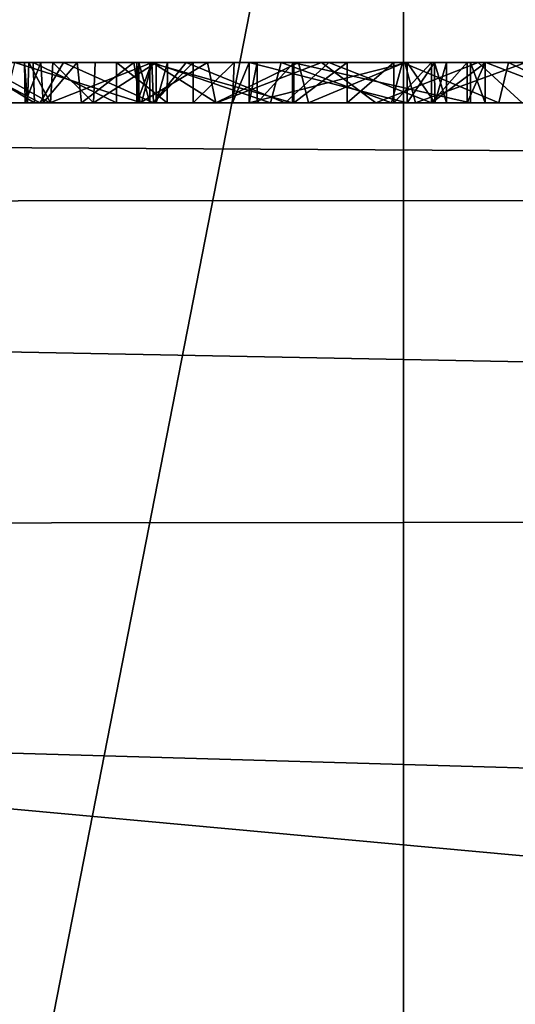
# Model space of a CAD drawing. Units: millimetres. Extents: x -32 to 32, y -122 to 45.
# Drawn here: x -1 to 0, y -23 to -21 of the extents above; entities that cross this region are included whole.
import ezdxf

# ---------------------------------------------------------------- set-up
doc = ezdxf.new("R2010")
doc.units = ezdxf.units.MM
doc.header["$LTSCALE"] = 81.481481
for name, color, linetype in [('152', 7, 'CONTINUOUS'), ('153', 7, 'CONTINUOUS'), ('154', 7, 'CONTINUOUS'), ('155', 7, 'CONTINUOUS'), ('156', 7, 'CONTINUOUS'), ('157', 7, 'CONTINUOUS'), ('158', 7, 'CONTINUOUS'), ('159', 7, 'CONTINUOUS'), ('160', 7, 'CONTINUOUS'), ('161', 7, 'CONTINUOUS'), ('162', 7, 'CONTINUOUS'), ('163', 7, 'CONTINUOUS'), ('178', 7, 'CONTINUOUS'), ('180', 7, 'CONTINUOUS'), ('182', 7, 'CONTINUOUS'), ('184', 7, 'CONTINUOUS'), ('185', 7, 'CONTINUOUS'), ('192', 7, 'CONTINUOUS'), ('194', 7, 'CONTINUOUS'), ('347', 7, 'CONTINUOUS'), ('349', 7, 'CONTINUOUS'), ('357', 7, 'CONTINUOUS'), ('5', 7, 'CONTINUOUS'), ('6', 7, 'CONTINUOUS'), ('7', 7, 'CONTINUOUS')]:
    doc.layers.add(name, color=color, linetype=linetype)

msp = doc.modelspace()

# ---------------------------------------------------------------- linework, layer by layer
at = {"layer": '152', "linetype": 'Continuous'}
for points in [[(-0.627, -21, 16.247), (-0.2746, -21, 16.0026), (-0.627, -20.9, 16.247), (-0.627, -21, 16.247)], [(-0.627, -20.9, 16.247), (-0.2746, -21, 16.0026), (-0.2746, -20.9, 16.0026), (-0.627, -20.9, 16.247)], [(-0.2746, -21, 16.0026), (0.165, -21, 16.128), (-0.2746, -20.9, 16.0026), (-0.2746, -21, 16.0026)], [(-0.2746, -20.9, 16.0026), (0.165, -21, 16.128), (0.165, -20.9, 16.128), (-0.2746, -20.9, 16.0026)]]:
    msp.add_3dface(points, dxfattribs=at)
at = {"layer": '153', "linetype": 'Continuous'}
for points in [[(-0.659, -21, 16.527), (-0.6535, -21, 16.3796), (-0.659, -20.9, 16.527), (-0.659, -21, 16.527)], [(-0.659, -20.9, 16.527), (-0.6535, -21, 16.3796), (-0.6535, -20.9, 16.3796), (-0.659, -20.9, 16.527)], [(-0.6535, -21, 16.3796), (-0.627, -21, 16.247), (-0.6535, -20.9, 16.3796), (-0.6535, -21, 16.3796)], [(-0.627, -21, 16.247), (-0.627, -20.9, 16.247), (-0.6535, -20.9, 16.3796), (-0.627, -21, 16.247)]]:
    msp.add_3dface(points, dxfattribs=at)
at = {"layer": '154', "linetype": 'Continuous'}
for points in [[(-0.659, -21, 17.914), (-0.659, -21, 16.527), (-0.659, -20.9, 17.914), (-0.659, -21, 17.914)], [(-0.659, -21, 16.527), (-0.659, -20.9, 16.527), (-0.659, -20.9, 17.914), (-0.659, -21, 16.527)]]:
    msp.add_3dface(points, dxfattribs=at)
at = {"layer": '155', "linetype": 'Continuous'}
for points in [[(-0.6177, -21, 18.0126), (-0.659, -21, 17.914), (-0.6214, -20.9, 18.0045), (-0.6177, -21, 18.0126)], [(-0.659, -21, 17.914), (-0.659, -20.9, 17.914), (-0.6214, -20.9, 18.0045), (-0.659, -21, 17.914)], [(-0.52, -20.9, 18.053), (-0.6177, -21, 18.0126), (-0.6214, -20.9, 18.0045), (-0.52, -20.9, 18.053)], [(-0.52, -21, 18.053), (-0.6177, -21, 18.0126), (-0.52, -20.9, 18.053), (-0.52, -21, 18.053)], [(-0.4223, -21, 18.0126), (-0.52, -21, 18.053), (-0.4186, -20.9, 18.0045), (-0.4223, -21, 18.0126)], [(-0.4186, -20.9, 18.0045), (-0.52, -21, 18.053), (-0.52, -20.9, 18.053), (-0.4186, -20.9, 18.0045)], [(-0.381, -21, 17.914), (-0.4223, -21, 18.0126), (-0.381, -20.9, 17.914), (-0.381, -21, 17.914)], [(-0.381, -20.9, 17.914), (-0.4223, -21, 18.0126), (-0.4186, -20.9, 18.0045), (-0.381, -20.9, 17.914)]]:
    msp.add_3dface(points, dxfattribs=at)
at = {"layer": '156', "linetype": 'Continuous'}
for points in [[(-0.381, -21, 17.582), (-0.381, -21, 17.914), (-0.381, -20.9, 17.582), (-0.381, -21, 17.582)], [(-0.381, -21, 17.914), (-0.381, -20.9, 17.914), (-0.381, -20.9, 17.582), (-0.381, -21, 17.914)]]:
    msp.add_3dface(points, dxfattribs=at)
at = {"layer": '157', "linetype": 'Continuous'}
for points in [[(0.009, -21, 17.582), (-0.381, -21, 17.582), (0.009, -20.9, 17.582), (0.009, -21, 17.582)], [(-0.381, -21, 17.582), (-0.381, -20.9, 17.582), (0.009, -20.9, 17.582), (-0.381, -21, 17.582)]]:
    msp.add_3dface(points, dxfattribs=at)
at = {"layer": '158', "linetype": 'Continuous'}
for points in [[(0.0775, -21, 17.5535), (0.009, -21, 17.582), (0.0764, -20.9, 17.5524), (0.0775, -21, 17.5535)], [(0.009, -21, 17.582), (0.009, -20.9, 17.582), (0.0764, -20.9, 17.5524), (0.009, -21, 17.582)], [(0.106, -20.9, 17.485), (0.0775, -21, 17.5535), (0.0764, -20.9, 17.5524), (0.106, -20.9, 17.485)], [(0.106, -21, 17.485), (0.0775, -21, 17.5535), (0.106, -20.9, 17.485), (0.106, -21, 17.485)]]:
    msp.add_3dface(points, dxfattribs=at)
at = {"layer": '159', "linetype": 'Continuous'}
for points in [[(0.106, -21, 17.443), (0.106, -21, 17.485), (0.106, -20.9, 17.485), (0.106, -21, 17.443)], [(0.106, -21, 17.443), (0.106, -20.9, 17.485), (0.106, -20.9, 17.443), (0.106, -21, 17.443)]]:
    msp.add_3dface(points, dxfattribs=at)
at = {"layer": '160', "linetype": 'Continuous'}
for points in [[(0.009, -21, 17.346), (0.0775, -21, 17.3745), (0.009, -20.9, 17.346), (0.009, -21, 17.346)], [(0.009, -20.9, 17.346), (0.0775, -21, 17.3745), (0.0764, -20.9, 17.3756), (0.009, -20.9, 17.346)], [(0.0775, -21, 17.3745), (0.106, -21, 17.443), (0.0764, -20.9, 17.3756), (0.0775, -21, 17.3745)], [(0.106, -21, 17.443), (0.106, -20.9, 17.443), (0.0764, -20.9, 17.3756), (0.106, -21, 17.443)]]:
    msp.add_3dface(points, dxfattribs=at)
at = {"layer": '161', "linetype": 'Continuous'}
for points in [[(-0.381, -21, 17.346), (0.009, -21, 17.346), (-0.381, -20.9, 17.346), (-0.381, -21, 17.346)], [(0.009, -21, 17.346), (0.009, -20.9, 17.346), (-0.381, -20.9, 17.346), (0.009, -21, 17.346)]]:
    msp.add_3dface(points, dxfattribs=at)
at = {"layer": '162', "linetype": 'Continuous'}
for points in [[(-0.381, -21, 16.507), (-0.381, -21, 17.346), (-0.381, -20.9, 16.507), (-0.381, -21, 16.507)], [(-0.381, -21, 17.346), (-0.381, -20.9, 17.346), (-0.381, -20.9, 16.507), (-0.381, -21, 17.346)]]:
    msp.add_3dface(points, dxfattribs=at)
at = {"layer": '163', "linetype": 'Continuous'}
for points in [[(-0.3613, -21, 16.3645), (-0.381, -21, 16.507), (-0.3613, -20.9, 16.3645), (-0.3613, -21, 16.3645)], [(-0.381, -21, 16.507), (-0.381, -20.9, 16.507), (-0.3613, -20.9, 16.3645), (-0.381, -21, 16.507)], [(-0.271, -21, 16.263), (-0.3613, -21, 16.3645), (-0.271, -20.9, 16.263), (-0.271, -21, 16.263)], [(-0.271, -20.9, 16.263), (-0.3613, -21, 16.3645), (-0.3613, -20.9, 16.3645), (-0.271, -20.9, 16.263)], [(-0.1391, -21, 16.2401), (-0.271, -21, 16.263), (-0.1391, -20.9, 16.2401), (-0.1391, -21, 16.2401)], [(-0.1391, -20.9, 16.2401), (-0.271, -21, 16.263), (-0.271, -20.9, 16.263), (-0.1391, -20.9, 16.2401)], [(-0.024, -21, 16.2807), (-0.1391, -21, 16.2401), (-0.024, -20.9, 16.2807), (-0.024, -21, 16.2807)], [(-0.024, -20.9, 16.2807), (-0.1391, -21, 16.2401), (-0.1391, -20.9, 16.2401), (-0.024, -20.9, 16.2807)], [(0.0692, -21, 16.3248), (-0.024, -21, 16.2807), (0.0692, -20.9, 16.3248), (0.0692, -21, 16.3248)], [(0.0692, -20.9, 16.3248), (-0.024, -21, 16.2807), (-0.024, -20.9, 16.2807), (0.0692, -20.9, 16.3248)], [(0.1571, -21, 16.304), (0.0692, -21, 16.3248), (0.1571, -20.9, 16.304), (0.1571, -21, 16.304)], [(0.1571, -20.9, 16.304), (0.0692, -21, 16.3248), (0.0692, -20.9, 16.3248), (0.1571, -20.9, 16.304)], [(0.2019, -21, 16.2177), (0.1571, -21, 16.304), (0.2019, -20.9, 16.2177), (0.2019, -21, 16.2177)], [(0.2019, -20.9, 16.2177), (0.1571, -21, 16.304), (0.1571, -20.9, 16.304), (0.2019, -20.9, 16.2177)], [(0.165, -21, 16.128), (0.2019, -21, 16.2177), (0.165, -20.9, 16.128), (0.165, -21, 16.128)], [(0.165, -20.9, 16.128), (0.2019, -21, 16.2177), (0.2019, -20.9, 16.2177), (0.165, -20.9, 16.128)]]:
    msp.add_3dface(points, dxfattribs=at)
at = {"layer": '178', "linetype": 'Continuous'}
for points in [[(-1.3018, -21, 19.8035), (-0.8739, -21, 19.8607), (-1.0537, -20.9, 19.8295), (-1.3018, -21, 19.8035)], [(-1.0537, -20.9, 19.8295), (-0.8739, -21, 19.8607), (-0.6211, -20.9, 19.926), (-1.0537, -20.9, 19.8295)], [(-0.8739, -21, 19.8607), (-0.462, -21, 19.9786), (-0.6211, -20.9, 19.926), (-0.8739, -21, 19.8607)], [(-0.6211, -20.9, 19.926), (-0.462, -21, 19.9786), (-0.2028, -20.9, 20.0892), (-0.6211, -20.9, 19.926)], [(-0.462, -21, 19.9786), (-0.0687, -21, 20.1558), (-0.2028, -20.9, 20.0892), (-0.462, -21, 19.9786)], [(-0.2028, -20.9, 20.0892), (-0.0687, -21, 20.1558), (0.1845, -20.9, 20.3117), (-0.2028, -20.9, 20.0892)], [(-0.0687, -21, 20.1558), (0.2925, -21, 20.3874), (0.1845, -20.9, 20.3117), (-0.0687, -21, 20.1558)], [(0.1845, -20.9, 20.3117), (0.2925, -21, 20.3874), (0.5372, -20.9, 20.5917), (0.1845, -20.9, 20.3117)]]:
    msp.add_3dface(points, dxfattribs=at)
at = {"layer": '180', "linetype": 'Continuous'}
for points in [[(-0.6473, -21, 20.4854), (-0.9843, -21, 20.389), (-0.9604, -20.9, 20.3943), (-0.6473, -21, 20.4854)], [(-0.6213, -20.9, 20.4962), (-0.6473, -21, 20.4854), (-0.9604, -20.9, 20.3943), (-0.6213, -20.9, 20.4962)], [(-0.3289, -21, 20.6293), (-0.6473, -21, 20.4854), (-0.6213, -20.9, 20.4962), (-0.3289, -21, 20.6293)], [(-0.302, -20.9, 20.6454), (-0.3289, -21, 20.6293), (-0.6213, -20.9, 20.4962), (-0.302, -20.9, 20.6454)], [(-0.0298, -21, 20.8209), (-0.3289, -21, 20.6293), (-0.302, -20.9, 20.6454), (-0.0298, -21, 20.8209)], [(-0.0029, -20.9, 20.8418), (-0.0298, -21, 20.8209), (-0.302, -20.9, 20.6454), (-0.0029, -20.9, 20.8418)], [(0.2349, -21, 21.0502), (-0.0298, -21, 20.8209), (-0.0029, -20.9, 20.8418), (0.2349, -21, 21.0502)], [(0.2595, -20.9, 21.0755), (0.2349, -21, 21.0502), (-0.0029, -20.9, 20.8418), (0.2595, -20.9, 21.0755)], [(0.4638, -21, 21.3165), (0.2349, -21, 21.0502), (0.2595, -20.9, 21.0755), (0.4638, -21, 21.3165)], [(0.484, -20.9, 21.3457), (0.4638, -21, 21.3165), (0.2595, -20.9, 21.0755), (0.484, -20.9, 21.3457)]]:
    msp.add_3dface(points, dxfattribs=at)
at = {"layer": '182', "linetype": 'Continuous'}
for points in [[(-0.8978, -21, 24.5153), (-1.1277, -21, 24.1529), (-1.0903, -20.9, 24.2176), (-0.8978, -21, 24.5153)], [(-0.8399, -20.9, 24.5899), (-0.8978, -21, 24.5153), (-1.0903, -20.9, 24.2176), (-0.8399, -20.9, 24.5899)], [(-0.6176, -21, 24.8417), (-0.8978, -21, 24.5153), (-0.8399, -20.9, 24.5899), (-0.6176, -21, 24.8417)], [(-0.5372, -20.9, 24.9193), (-0.6176, -21, 24.8417), (-0.8399, -20.9, 24.5899), (-0.5372, -20.9, 24.9193)], [(-0.2925, -21, 25.1236), (-0.6176, -21, 24.8417), (-0.5372, -20.9, 24.9193), (-0.2925, -21, 25.1236)], [(-0.1845, -20.9, 25.1993), (-0.2925, -21, 25.1236), (-0.5372, -20.9, 24.9193), (-0.1845, -20.9, 25.1993)], [(0.0687, -21, 25.3552), (-0.2925, -21, 25.1236), (-0.1845, -20.9, 25.1993), (0.0687, -21, 25.3552)], [(0.2028, -20.9, 25.4218), (0.0687, -21, 25.3552), (-0.1845, -20.9, 25.1993), (0.2028, -20.9, 25.4218)], [(0.462, -21, 25.5324), (0.0687, -21, 25.3552), (0.2028, -20.9, 25.4218), (0.462, -21, 25.5324)], [(0.6211, -20.9, 25.585), (0.462, -21, 25.5324), (0.2028, -20.9, 25.4218), (0.6211, -20.9, 25.585)]]:
    msp.add_3dface(points, dxfattribs=at)
at = {"layer": '184', "linetype": 'Continuous'}
for points in [[(-0.9286, -21, 22.5386), (-0.935, -21, 22.8893), (-0.936, -20.9, 22.8622), (-0.9286, -21, 22.5386)], [(-0.9258, -20.9, 22.5166), (-0.9286, -21, 22.5386), (-0.936, -20.9, 22.8622), (-0.9258, -20.9, 22.5166)], [(-0.936, -20.9, 22.8622), (-0.935, -21, 22.8893), (-0.8956, -20.9, 23.2071), (-0.936, -20.9, 22.8622)], [(-0.935, -21, 22.8893), (-0.89, -21, 23.238), (-0.8956, -20.9, 23.2071), (-0.935, -21, 22.8893)], [(-0.8717, -21, 22.1902), (-0.9286, -21, 22.5386), (-0.9258, -20.9, 22.5166), (-0.8717, -21, 22.1902)], [(-0.8667, -20.9, 22.1746), (-0.8717, -21, 22.1902), (-0.9258, -20.9, 22.5166), (-0.8667, -20.9, 22.1746)], [(-0.8956, -20.9, 23.2071), (-0.89, -21, 23.238), (-0.806, -20.9, 23.5424), (-0.8956, -20.9, 23.2071)], [(-0.89, -21, 23.238), (-0.7954, -21, 23.5749), (-0.806, -20.9, 23.5424), (-0.89, -21, 23.238)], [(-0.766, -21, 21.8586), (-0.8717, -21, 22.1902), (-0.8667, -20.9, 22.1746), (-0.766, -21, 21.8586)], [(-0.762, -20.9, 21.8502), (-0.766, -21, 21.8586), (-0.8667, -20.9, 22.1746), (-0.762, -20.9, 21.8502)], [(-0.806, -20.9, 23.5424), (-0.7954, -21, 23.5749), (-0.6664, -20.9, 23.867), (-0.806, -20.9, 23.5424)], [(-0.7954, -21, 23.5749), (-0.6509, -21, 23.8986), (-0.6664, -20.9, 23.867), (-0.7954, -21, 23.5749)], [(-0.611, -21, 21.54), (-0.766, -21, 21.8586), (-0.611, -20.9, 21.54), (-0.611, -21, 21.54)], [(-0.611, -20.9, 21.54), (-0.766, -21, 21.8586), (-0.762, -20.9, 21.8502), (-0.611, -20.9, 21.54)], [(-0.6664, -20.9, 23.867), (-0.6509, -21, 23.8986), (-0.484, -20.9, 24.1653), (-0.6664, -20.9, 23.867)], [(-0.6509, -21, 23.8986), (-0.4638, -21, 24.1945), (-0.484, -20.9, 24.1653), (-0.6509, -21, 23.8986)], [(-0.484, -20.9, 24.1653), (-0.4638, -21, 24.1945), (-0.2595, -20.9, 24.4355), (-0.484, -20.9, 24.1653)], [(-0.4638, -21, 24.1945), (-0.2349, -21, 24.4608), (-0.2595, -20.9, 24.4355), (-0.4638, -21, 24.1945)], [(-0.2595, -20.9, 24.4355), (-0.2349, -21, 24.4608), (0.0029, -20.9, 24.6692), (-0.2595, -20.9, 24.4355)], [(-0.2349, -21, 24.4608), (0.0298, -21, 24.6901), (0.0029, -20.9, 24.6692), (-0.2349, -21, 24.4608)], [(0.0029, -20.9, 24.6692), (0.0298, -21, 24.6901), (0.302, -20.9, 24.8656), (0.0029, -20.9, 24.6692)], [(0.0298, -21, 24.6901), (0.3289, -21, 24.8817), (0.302, -20.9, 24.8656), (0.0298, -21, 24.6901)]]:
    msp.add_3dface(points, dxfattribs=at)
at = {"layer": '185', "linetype": 'Continuous'}
for points in [[(-1.0777, -21, 21.2685), (-0.9117, -21, 21.1429), (-1.0777, -20.9, 21.2685), (-1.0777, -21, 21.2685)], [(-1.0777, -20.9, 21.2685), (-0.9117, -21, 21.1429), (-0.9147, -20.9, 21.1438), (-1.0777, -20.9, 21.2685)], [(-0.9117, -21, 21.1429), (-0.7087, -21, 21.1711), (-0.9147, -20.9, 21.1438), (-0.9117, -21, 21.1429)], [(-0.9147, -20.9, 21.1438), (-0.7087, -21, 21.1711), (-0.7088, -20.9, 21.1712), (-0.9147, -20.9, 21.1438)], [(-0.7087, -21, 21.1711), (-0.5839, -21, 21.3336), (-0.7088, -20.9, 21.1712), (-0.7087, -21, 21.1711)], [(-0.7088, -20.9, 21.1712), (-0.5839, -21, 21.3336), (-0.5832, -20.9, 21.3366), (-0.7088, -20.9, 21.1712)], [(-0.5839, -21, 21.3336), (-0.611, -21, 21.54), (-0.5832, -20.9, 21.3366), (-0.5839, -21, 21.3336)], [(-0.611, -21, 21.54), (-0.611, -20.9, 21.54), (-0.5832, -20.9, 21.3366), (-0.611, -21, 21.54)]]:
    msp.add_3dface(points, dxfattribs=at)
at = {"layer": '192', "color": 250, "linetype": 'Continuous', "true_color": 0x282828}
for points in [[(-0.8399, -20.9, 24.5899), (-1.0903, -20.9, 24.2176), (-0.8956, -20.9, 23.2071), (-0.8399, -20.9, 24.5899)], [(-1.0903, -20.9, 24.2176), (-1.0777, -20.9, 21.2685), (-0.936, -20.9, 22.8622), (-1.0903, -20.9, 24.2176)], [(-1.0903, -20.9, 24.2176), (-0.936, -20.9, 22.8622), (-0.8956, -20.9, 23.2071), (-1.0903, -20.9, 24.2176)], [(-0.936, -20.9, 22.8622), (-1.0777, -20.9, 21.2685), (-0.9147, -20.9, 21.1438), (-0.936, -20.9, 22.8622)], [(-1.0537, -20.9, 19.8295), (-0.6211, -20.9, 19.926), (-0.9604, -20.9, 20.3943), (-1.0537, -20.9, 19.8295)], [(-0.6211, -20.9, 19.926), (-0.6213, -20.9, 20.4962), (-0.9604, -20.9, 20.3943), (-0.6211, -20.9, 19.926)], [(-0.9258, -20.9, 22.5166), (-0.936, -20.9, 22.8622), (-0.9147, -20.9, 21.1438), (-0.9258, -20.9, 22.5166)], [(-0.8667, -20.9, 22.1746), (-0.9258, -20.9, 22.5166), (-0.9147, -20.9, 21.1438), (-0.8667, -20.9, 22.1746)], [(-0.8667, -20.9, 22.1746), (-0.9147, -20.9, 21.1438), (-0.7088, -20.9, 21.1712), (-0.8667, -20.9, 22.1746)], [(-0.8399, -20.9, 24.5899), (-0.8956, -20.9, 23.2071), (-0.806, -20.9, 23.5424), (-0.8399, -20.9, 24.5899)], [(-0.762, -20.9, 21.8502), (-0.8667, -20.9, 22.1746), (-0.7088, -20.9, 21.1712), (-0.762, -20.9, 21.8502)], [(-0.5372, -20.9, 24.9193), (-0.8399, -20.9, 24.5899), (-0.6664, -20.9, 23.867), (-0.5372, -20.9, 24.9193)], [(-0.8399, -20.9, 24.5899), (-0.806, -20.9, 23.5424), (-0.6664, -20.9, 23.867), (-0.8399, -20.9, 24.5899)], [(-0.611, -20.9, 21.54), (-0.762, -20.9, 21.8502), (-0.7088, -20.9, 21.1712), (-0.611, -20.9, 21.54)], [(-0.611, -20.9, 21.54), (-0.7088, -20.9, 21.1712), (-0.5832, -20.9, 21.3366), (-0.611, -20.9, 21.54)], [(-0.5372, -20.9, 24.9193), (-0.6664, -20.9, 23.867), (-0.484, -20.9, 24.1653), (-0.5372, -20.9, 24.9193)], [(-0.6535, -20.9, 16.3796), (-0.627, -20.9, 16.247), (-0.659, -20.9, 17.914), (-0.6535, -20.9, 16.3796)], [(-0.659, -20.9, 17.914), (-0.627, -20.9, 16.247), (-0.6214, -20.9, 18.0045), (-0.659, -20.9, 17.914)], [(-0.659, -20.9, 16.527), (-0.6535, -20.9, 16.3796), (-0.659, -20.9, 17.914), (-0.659, -20.9, 16.527)], [(-0.627, -20.9, 16.247), (-0.2746, -20.9, 16.0026), (-0.3613, -20.9, 16.3645), (-0.627, -20.9, 16.247)], [(-0.6214, -20.9, 18.0045), (-0.627, -20.9, 16.247), (-0.3613, -20.9, 16.3645), (-0.6214, -20.9, 18.0045)], [(-0.52, -20.9, 18.053), (-0.6214, -20.9, 18.0045), (-0.381, -20.9, 16.507), (-0.52, -20.9, 18.053)], [(-0.381, -20.9, 16.507), (-0.6214, -20.9, 18.0045), (-0.3613, -20.9, 16.3645), (-0.381, -20.9, 16.507)], [(-0.6211, -20.9, 19.926), (-0.302, -20.9, 20.6454), (-0.6213, -20.9, 20.4962), (-0.6211, -20.9, 19.926)], [(-0.6211, -20.9, 19.926), (-0.2028, -20.9, 20.0892), (-0.302, -20.9, 20.6454), (-0.6211, -20.9, 19.926)], [(-0.1845, -20.9, 25.1993), (-0.5372, -20.9, 24.9193), (-0.2595, -20.9, 24.4355), (-0.1845, -20.9, 25.1993)], [(-0.5372, -20.9, 24.9193), (-0.484, -20.9, 24.1653), (-0.2595, -20.9, 24.4355), (-0.5372, -20.9, 24.9193)], [(-0.4186, -20.9, 18.0045), (-0.52, -20.9, 18.053), (-0.381, -20.9, 16.507), (-0.4186, -20.9, 18.0045)], [(-0.381, -20.9, 17.914), (-0.4186, -20.9, 18.0045), (-0.381, -20.9, 17.582), (-0.381, -20.9, 17.914)], [(-0.381, -20.9, 17.582), (-0.4186, -20.9, 18.0045), (-0.381, -20.9, 17.346), (-0.381, -20.9, 17.582)], [(-0.381, -20.9, 17.346), (-0.4186, -20.9, 18.0045), (-0.381, -20.9, 16.507), (-0.381, -20.9, 17.346)], [(0.009, -20.9, 17.582), (-0.381, -20.9, 17.582), (0.009, -20.9, 17.346), (0.009, -20.9, 17.582)], [(0.009, -20.9, 17.346), (-0.381, -20.9, 17.582), (-0.381, -20.9, 17.346), (0.009, -20.9, 17.346)], [(-0.2746, -20.9, 16.0026), (-0.271, -20.9, 16.263), (-0.3613, -20.9, 16.3645), (-0.2746, -20.9, 16.0026)], [(-0.2028, -20.9, 20.0892), (-0.0029, -20.9, 20.8418), (-0.302, -20.9, 20.6454), (-0.2028, -20.9, 20.0892)], [(-0.2746, -20.9, 16.0026), (0.165, -20.9, 16.128), (-0.271, -20.9, 16.263), (-0.2746, -20.9, 16.0026)], [(0.165, -20.9, 16.128), (-0.1391, -20.9, 16.2401), (-0.271, -20.9, 16.263), (0.165, -20.9, 16.128)], [(-0.1845, -20.9, 25.1993), (-0.2595, -20.9, 24.4355), (0.0029, -20.9, 24.6692), (-0.1845, -20.9, 25.1993)], [(-0.2028, -20.9, 20.0892), (0.1845, -20.9, 20.3117), (-0.0029, -20.9, 20.8418), (-0.2028, -20.9, 20.0892)], [(0.2028, -20.9, 25.4218), (-0.1845, -20.9, 25.1993), (0.0029, -20.9, 24.6692), (0.2028, -20.9, 25.4218)], [(0.165, -20.9, 16.128), (-0.024, -20.9, 16.2807), (-0.1391, -20.9, 16.2401), (0.165, -20.9, 16.128)], [(0.165, -20.9, 16.128), (0.0692, -20.9, 16.3248), (-0.024, -20.9, 16.2807), (0.165, -20.9, 16.128)], [(0.1845, -20.9, 20.3117), (0.2595, -20.9, 21.0755), (-0.0029, -20.9, 20.8418), (0.1845, -20.9, 20.3117)], [(0.2028, -20.9, 25.4218), (0.0029, -20.9, 24.6692), (0.302, -20.9, 24.8656), (0.2028, -20.9, 25.4218)], [(0.0764, -20.9, 17.5524), (0.009, -20.9, 17.582), (0.0764, -20.9, 17.3756), (0.0764, -20.9, 17.5524)], [(0.009, -20.9, 17.582), (0.009, -20.9, 17.346), (0.0764, -20.9, 17.3756), (0.009, -20.9, 17.582)], [(0.165, -20.9, 16.128), (0.1571, -20.9, 16.304), (0.0692, -20.9, 16.3248), (0.165, -20.9, 16.128)], [(0.106, -20.9, 17.485), (0.0764, -20.9, 17.5524), (0.106, -20.9, 17.443), (0.106, -20.9, 17.485)], [(0.106, -20.9, 17.443), (0.0764, -20.9, 17.5524), (0.0764, -20.9, 17.3756), (0.106, -20.9, 17.443)], [(0.165, -20.9, 16.128), (0.2019, -20.9, 16.2177), (0.1571, -20.9, 16.304), (0.165, -20.9, 16.128)], [(0.1845, -20.9, 20.3117), (0.5372, -20.9, 20.5917), (0.2595, -20.9, 21.0755), (0.1845, -20.9, 20.3117)], [(0.6211, -20.9, 25.585), (0.2028, -20.9, 25.4218), (0.302, -20.9, 24.8656), (0.6211, -20.9, 25.585)], [(0.5372, -20.9, 20.5917), (0.484, -20.9, 21.3457), (0.2595, -20.9, 21.0755), (0.5372, -20.9, 20.5917)]]:
    msp.add_3dface(points, dxfattribs=at)
at = {"layer": '194', "linetype": 'Continuous'}
for points in [[(-20.5, 20.5782, 138.7168), (-20.5, -72.3373, 153.4332), (20.5, 20.5782, 138.7168), (-20.5, 20.5782, 138.7168)], [(20.5, 20.5782, 138.7168), (-20.5, -72.3373, 153.4332), (20.5, -72.3373, 153.4332), (20.5, 20.5782, 138.7168)]]:
    msp.add_3dface(points, dxfattribs=at)
at = {"layer": '347', "color": 254, "linetype": 'Continuous', "true_color": 0xe6e6e6}
for points in [[(0, 32), (0, -32), (-7.1174, -31.198), (0, 32)], [(-7.1174, 31.198), (0, 32), (-7.1174, -31.198), (-7.1174, 31.198)], [(7.1174, 31.198), (0, -32), (0, 32), (7.1174, 31.198)], [(7.1174, -31.198), (0, -32), (7.1174, 31.198), (7.1174, -31.198)]]:
    msp.add_3dface(points, dxfattribs=at)
at = {"layer": '349', "color": 254, "linetype": 'Continuous', "true_color": 0xe6e6e6}
for points in [[(20, -21, 6), (-20, -21, 6), (19.6373, -24.6296, 6), (20, -21, 6)], [(0, -31.5, 6), (-20, -21, 6), (-6.998, -30.7122, 6), (0, -31.5, 6)], [(-20, -21, 6), (0, -31.5, 6), (6.9979, -30.7122, 6), (-20, -21, 6)], [(19.6373, -24.6296, 6), (-20, -21, 6), (13.6615, -28.3826, 6), (19.6373, -24.6296, 6)], [(13.6615, -28.3826, 6), (-20, -21, 6), (6.9979, -30.7122, 6), (13.6615, -28.3826, 6)]]:
    msp.add_3dface(points, dxfattribs=at)
at = {"layer": '357', "linetype": 'Continuous'}
for points in [[(0, -17.8929, 122), (-4.7646, -24.5688, 122), (-8.1061, -15.9508, 122), (0, -17.8929, 122)], [(4.7669, -24.5682, 122), (0, -25.1052, 122), (8.1061, -15.9508, 122), (4.7669, -24.5682, 122)], [(0, -25.1052, 122), (0, -17.8929, 122), (8.1061, -15.9508, 122), (0, -25.1052, 122)], [(0, -25.1052, 122), (-4.7646, -24.5688, 122), (0, -17.8929, 122), (0, -25.1052, 122)]]:
    msp.add_3dface(points, dxfattribs=at)
at = {"layer": '5', "color": 9, "linetype": 'Continuous', "true_color": 0xb1bdc9}
for points in [[(-20, -121, 118), (20, -121, 118), (16.31, -9.4135, 118), (-20, -121, 118)], [(9.4135, -16.31, 118), (-20, -121, 118), (16.31, -9.4135, 118), (9.4135, -16.31, 118)], [(-9.4135, -16.31, 118), (-20, -121, 118), (0, -18.8325, 118), (-9.4135, -16.31, 118)], [(0, -18.8325, 118), (-20, -121, 118), (9.4135, -16.31, 118), (0, -18.8325, 118)]]:
    msp.add_3dface(points, dxfattribs=at)
at = {"layer": '6', "color": 9, "linetype": 'Continuous', "true_color": 0xb1bdc9}
for points in [[(4.294, -21, 16), (-1.727, -21, 16), (-20, -21, 6), (4.294, -21, 16)], [(8.548, -21, 16), (4.294, -21, 16), (-20, -21, 6), (8.548, -21, 16)], [(9.153, -21, 16.049), (8.548, -21, 16), (-20, -21, 6), (9.153, -21, 16.049)], [(20, -21, 6), (9.153, -21, 16.049), (-20, -21, 6), (20, -21, 6)], [(-20, -21, 6), (-3.7447, -21, 24.6557), (20, -21, 93), (-20, -21, 6)], [(-20, -21, 93), (-20, -21, 6), (20, -21, 93), (-20, -21, 93)], [(-7.391, -21, 18.363), (1.4788, -21, 19.798), (-9.1065, -21, 18.2385), (-7.391, -21, 18.363)], [(1.4788, -21, 19.798), (-1.3018, -21, 19.8035), (-9.1065, -21, 18.2385), (1.4788, -21, 19.798)], [(-7.391, -21, 18.363), (-3.573, -21, 18.363), (1.9107, -21, 19.83), (-7.391, -21, 18.363)], [(1.4788, -21, 19.798), (-7.391, -21, 18.363), (1.9107, -21, 19.83), (1.4788, -21, 19.798)], [(-3.7447, -21, 24.6557), (-3.4464, -21, 24.9633), (20, -21, 93), (-3.7447, -21, 24.6557)], [(-3.4753, -21, 18.3226), (4.8595, -21, 18.363), (-3.573, -21, 18.363), (-3.4753, -21, 18.3226)], [(-3.573, -21, 18.363), (4.8595, -21, 18.363), (2.3268, -21, 19.9222), (-3.573, -21, 18.363)], [(1.9107, -21, 19.83), (-3.573, -21, 18.363), (2.3268, -21, 19.9222), (1.9107, -21, 19.83)], [(-1.6095, -21, 18.2733), (4.7615, -21, 18.3225), (-3.4753, -21, 18.3226), (-1.6095, -21, 18.2733)], [(4.7615, -21, 18.3225), (4.8595, -21, 18.363), (-3.4753, -21, 18.3226), (4.7615, -21, 18.3225)], [(-3.4464, -21, 24.9633), (-3.104, -21, 25.2262), (20, -21, 93), (-3.4464, -21, 24.9633)], [(-3.0868, -21, 24.5605), (-3.3305, -21, 24.3094), (-0.8978, -21, 24.5153), (-3.0868, -21, 24.5605)], [(-0.8978, -21, 24.5153), (-3.3305, -21, 24.3094), (-1.1277, -21, 24.1529), (-0.8978, -21, 24.5153)], [(-2.9766, -21, 20.8579), (0.2349, -21, 21.0502), (-3.2348, -21, 21.0939), (-2.9766, -21, 20.8579)], [(-3.2348, -21, 21.0939), (0.2349, -21, 21.0502), (-0.9117, -21, 21.1429), (-3.2348, -21, 21.0939)], [(-1.0777, -21, 21.2685), (-3.2348, -21, 21.0939), (-0.9117, -21, 21.1429), (-1.0777, -21, 21.2685)], [(-3.104, -21, 25.2262), (-2.7298, -21, 25.4351), (20, -21, 93), (-3.104, -21, 25.2262)], [(-2.808, -21, 24.7747), (-3.0868, -21, 24.5605), (-0.6176, -21, 24.8417), (-2.808, -21, 24.7747)], [(-0.6176, -21, 24.8417), (-3.0868, -21, 24.5605), (-0.8978, -21, 24.5153), (-0.6176, -21, 24.8417)], [(-0.0298, -21, 20.8209), (0.2349, -21, 21.0502), (-2.9766, -21, 20.8579), (-0.0298, -21, 20.8209)], [(-2.6838, -21, 20.6606), (-0.0298, -21, 20.8209), (-2.9766, -21, 20.8579), (-2.6838, -21, 20.6606)], [(-2.5016, -21, 24.9455), (-2.808, -21, 24.7747), (-0.6176, -21, 24.8417), (-2.5016, -21, 24.9455)], [(-2.7298, -21, 25.4351), (-2.3268, -21, 25.5888), (20, -21, 93), (-2.7298, -21, 25.4351)], [(-0.3289, -21, 20.6293), (-0.0298, -21, 20.8209), (-2.6838, -21, 20.6606), (-0.3289, -21, 20.6293)], [(-2.366, -21, 20.5067), (-0.3289, -21, 20.6293), (-2.6838, -21, 20.6606), (-2.366, -21, 20.5067)], [(-2.1719, -21, 25.0715), (-2.5016, -21, 24.9455), (-0.2925, -21, 25.1236), (-2.1719, -21, 25.0715)], [(-0.2925, -21, 25.1236), (-2.5016, -21, 24.9455), (-0.6176, -21, 24.8417), (-0.2925, -21, 25.1236)], [(-0.6473, -21, 20.4854), (-0.3289, -21, 20.6293), (-2.366, -21, 20.5067), (-0.6473, -21, 20.4854)], [(-2.0322, -21, 20.4021), (-0.6473, -21, 20.4854), (-2.366, -21, 20.5067), (-2.0322, -21, 20.4021)], [(-2.3268, -21, 25.5888), (-1.9107, -21, 25.681), (20, -21, 93), (-2.3268, -21, 25.5888)], [(-1.832, -21, 25.1468), (-2.1719, -21, 25.0715), (-0.2925, -21, 25.1236), (-1.832, -21, 25.1468)], [(-0.9843, -21, 20.389), (-0.6473, -21, 20.4854), (-2.0322, -21, 20.4021), (-0.9843, -21, 20.389)], [(-1.9661, -21, 17.4993), (-1.7884, -21, 17.3812), (-0.659, -21, 17.914), (-1.9661, -21, 17.4993)], [(-1.1587, -21, 17.8692), (-1.9661, -21, 17.4993), (-0.659, -21, 17.914), (-1.1587, -21, 17.8692)], [(-1.9107, -21, 25.681), (-1.4788, -21, 25.713), (20, -21, 93), (-1.9107, -21, 25.681)], [(-1.4788, -21, 25.173), (-1.832, -21, 25.1468), (-0.2925, -21, 25.1236), (-1.4788, -21, 25.173)], [(-1.7884, -21, 17.3812), (-1.561, -21, 17.299), (-0.659, -21, 17.914), (-1.7884, -21, 17.3812)], [(-1.2023, -21, 16.1652), (-1.727, -21, 16), (-0.2746, -21, 16.0026), (-1.2023, -21, 16.1652)], [(-1.727, -21, 16), (4.294, -21, 16), (-0.2746, -21, 16.0026), (-1.727, -21, 16)], [(-1.6095, -21, 18.2733), (-1.3057, -21, 18.222), (4.72, -21, 18.2235), (-1.6095, -21, 18.2733)], [(4.7615, -21, 18.3225), (-1.6095, -21, 18.2733), (4.72, -21, 18.2235), (4.7615, -21, 18.3225)], [(-1.561, -21, 17.299), (-1.1526, -21, 17.0776), (-0.659, -21, 17.914), (-1.561, -21, 17.299)], [(-1.4788, -21, 25.713), (-1.2867, -21, 25.6326), (1.3018, -21, 25.7075), (-1.4788, -21, 25.713)], [(-1.4788, -21, 25.713), (1.3018, -21, 25.7075), (20, -21, 93), (-1.4788, -21, 25.713)], [(-1.2867, -21, 25.2534), (-1.4788, -21, 25.173), (0.0687, -21, 25.3552), (-1.2867, -21, 25.2534)], [(0.0687, -21, 25.3552), (-1.4788, -21, 25.173), (-0.2925, -21, 25.1236), (0.0687, -21, 25.3552)], [(-1.3057, -21, 18.222), (-1.072, -21, 18.111), (4.72, -21, 18.2235), (-1.3057, -21, 18.222)], [(-0.8739, -21, 19.8607), (-1.3018, -21, 19.8035), (1.2867, -21, 19.8784), (-0.8739, -21, 19.8607)], [(-1.3018, -21, 19.8035), (1.4788, -21, 19.798), (1.2867, -21, 19.8784), (-1.3018, -21, 19.8035)], [(-1.209, -21, 25.443), (-1.2867, -21, 25.2534), (0.0687, -21, 25.3552), (-1.209, -21, 25.443)], [(-1.2867, -21, 25.6326), (-1.209, -21, 25.443), (0.462, -21, 25.5324), (-1.2867, -21, 25.6326)], [(1.3018, -21, 25.7075), (-1.2867, -21, 25.6326), (0.8739, -21, 25.6503), (1.3018, -21, 25.7075)], [(0.8739, -21, 25.6503), (-1.2867, -21, 25.6326), (0.462, -21, 25.5324), (0.8739, -21, 25.6503)], [(0.462, -21, 25.5324), (-1.209, -21, 25.443), (0.0687, -21, 25.3552), (0.462, -21, 25.5324)], [(-0.99, -21, 16.666), (-1.2023, -21, 16.1652), (-0.659, -21, 16.527), (-0.99, -21, 16.666)], [(-0.627, -21, 16.247), (-1.2023, -21, 16.1652), (-0.2746, -21, 16.0026), (-0.627, -21, 16.247)], [(-1.2023, -21, 16.1652), (-0.627, -21, 16.247), (-0.6535, -21, 16.3796), (-1.2023, -21, 16.1652)], [(-0.659, -21, 16.527), (-1.2023, -21, 16.1652), (-0.6535, -21, 16.3796), (-0.659, -21, 16.527)], [(-1.0501, -21, 17.9025), (-1.1587, -21, 17.8692), (-0.659, -21, 17.914), (-1.0501, -21, 17.9025)], [(-1.1526, -21, 17.0776), (-0.99, -21, 16.666), (-0.659, -21, 17.914), (-1.1526, -21, 17.0776)], [(-1.072, -21, 18.111), (-1.0087, -21, 18.0058), (-0.52, -21, 18.053), (-1.072, -21, 18.111)], [(4.72, -21, 18.2235), (-1.072, -21, 18.111), (-0.52, -21, 18.053), (4.72, -21, 18.2235)], [(-1.0087, -21, 18.0058), (-1.0501, -21, 17.9025), (-0.659, -21, 17.914), (-1.0087, -21, 18.0058)], [(-0.52, -21, 18.053), (-1.0087, -21, 18.0058), (-0.6177, -21, 18.0126), (-0.52, -21, 18.053)], [(-0.6177, -21, 18.0126), (-1.0087, -21, 18.0058), (-0.659, -21, 17.914), (-0.6177, -21, 18.0126)], [(-0.659, -21, 17.914), (-0.99, -21, 16.666), (-0.659, -21, 16.527), (-0.659, -21, 17.914)], [(0.935, -21, 22.6217), (0.9286, -21, 22.9724), (-0.935, -21, 22.8893), (0.935, -21, 22.6217)], [(-0.935, -21, 22.8893), (0.9286, -21, 22.9724), (-0.89, -21, 23.238), (-0.935, -21, 22.8893)], [(-0.9286, -21, 22.5386), (0.935, -21, 22.6217), (-0.935, -21, 22.8893), (-0.9286, -21, 22.5386)], [(0.89, -21, 22.273), (0.935, -21, 22.6217), (-0.9286, -21, 22.5386), (0.89, -21, 22.273)], [(-0.8717, -21, 22.1902), (0.89, -21, 22.273), (-0.9286, -21, 22.5386), (-0.8717, -21, 22.1902)], [(0.2349, -21, 21.0502), (0.4638, -21, 21.3165), (-0.9117, -21, 21.1429), (0.2349, -21, 21.0502)], [(-0.9117, -21, 21.1429), (0.4638, -21, 21.3165), (-0.7087, -21, 21.1711), (-0.9117, -21, 21.1429)], [(0.9286, -21, 22.9724), (0.8717, -21, 23.3208), (-0.89, -21, 23.238), (0.9286, -21, 22.9724)], [(-0.89, -21, 23.238), (0.8717, -21, 23.3208), (-0.7954, -21, 23.5749), (-0.89, -21, 23.238)], [(-0.462, -21, 19.9786), (-0.8739, -21, 19.8607), (1.2867, -21, 19.8784), (-0.462, -21, 19.9786)], [(0.7954, -21, 21.9361), (0.89, -21, 22.273), (-0.8717, -21, 22.1902), (0.7954, -21, 21.9361)], [(-0.766, -21, 21.8586), (0.7954, -21, 21.9361), (-0.8717, -21, 22.1902), (-0.766, -21, 21.8586)], [(0.8717, -21, 23.3208), (0.766, -21, 23.6524), (-0.7954, -21, 23.5749), (0.8717, -21, 23.3208)], [(-0.7954, -21, 23.5749), (0.766, -21, 23.6524), (-0.6509, -21, 23.8986), (-0.7954, -21, 23.5749)], [(0.6509, -21, 21.6124), (0.7954, -21, 21.9361), (-0.766, -21, 21.8586), (0.6509, -21, 21.6124)], [(-0.611, -21, 21.54), (0.6509, -21, 21.6124), (-0.766, -21, 21.8586), (-0.611, -21, 21.54)], [(-0.7087, -21, 21.1711), (0.4638, -21, 21.3165), (-0.5839, -21, 21.3336), (-0.7087, -21, 21.1711)], [(0.611, -21, 23.971), (0.5839, -21, 24.1774), (-0.6509, -21, 23.8986), (0.611, -21, 23.971)], [(-0.6509, -21, 23.8986), (0.5839, -21, 24.1774), (-0.4638, -21, 24.1945), (-0.6509, -21, 23.8986)], [(0.766, -21, 23.6524), (0.611, -21, 23.971), (-0.6509, -21, 23.8986), (0.766, -21, 23.6524)], [(-0.5839, -21, 21.3336), (0.6509, -21, 21.6124), (-0.611, -21, 21.54), (-0.5839, -21, 21.3336)], [(0.4638, -21, 21.3165), (0.6509, -21, 21.6124), (-0.5839, -21, 21.3336), (0.4638, -21, 21.3165)], [(-0.4223, -21, 18.0126), (4.72, -21, 18.2235), (-0.52, -21, 18.053), (-0.4223, -21, 18.0126)], [(0.7087, -21, 24.3399), (0.9117, -21, 24.3681), (-0.4638, -21, 24.1945), (0.7087, -21, 24.3399)], [(-0.4638, -21, 24.1945), (0.9117, -21, 24.3681), (-0.2349, -21, 24.4608), (-0.4638, -21, 24.1945)], [(0.5839, -21, 24.1774), (0.7087, -21, 24.3399), (-0.4638, -21, 24.1945), (0.5839, -21, 24.1774)], [(-0.0687, -21, 20.1558), (-0.462, -21, 19.9786), (1.209, -21, 20.068), (-0.0687, -21, 20.1558)], [(1.209, -21, 20.068), (-0.462, -21, 19.9786), (1.2867, -21, 19.8784), (1.209, -21, 20.068)], [(-0.381, -21, 17.914), (4.72, -21, 18.2235), (-0.4223, -21, 18.0126), (-0.381, -21, 17.914)], [(1.1192, -21, 17.6164), (4.72, -21, 18.2235), (-0.381, -21, 17.914), (1.1192, -21, 17.6164)], [(0.8555, -21, 17.6051), (1.1192, -21, 17.6164), (-0.381, -21, 17.582), (0.8555, -21, 17.6051)], [(-0.381, -21, 17.582), (1.1192, -21, 17.6164), (-0.381, -21, 17.914), (-0.381, -21, 17.582)], [(0.009, -21, 17.582), (0.8555, -21, 17.6051), (-0.381, -21, 17.582), (0.009, -21, 17.582)], [(0.6341, -21, 16.9139), (0.5188, -21, 17.2771), (-0.381, -21, 16.507), (0.6341, -21, 16.9139)], [(-0.381, -21, 16.507), (0.5188, -21, 17.2771), (0.009, -21, 17.346), (-0.381, -21, 16.507)], [(0.4332, -21, 16.7358), (0.6341, -21, 16.9139), (-0.381, -21, 16.507), (0.4332, -21, 16.7358)], [(0.361, -21, 16.477), (0.4332, -21, 16.7358), (-0.381, -21, 16.507), (0.361, -21, 16.477)], [(-0.3613, -21, 16.3645), (0.361, -21, 16.477), (-0.381, -21, 16.507), (-0.3613, -21, 16.3645)], [(-0.381, -21, 17.346), (-0.381, -21, 16.507), (0.009, -21, 17.346), (-0.381, -21, 17.346)], [(0.0692, -21, 16.3248), (0.361, -21, 16.477), (-0.3613, -21, 16.3645), (0.0692, -21, 16.3248)], [(-0.271, -21, 16.263), (0.0692, -21, 16.3248), (-0.3613, -21, 16.3645), (-0.271, -21, 16.263)], [(4.294, -21, 16), (3.205, -21, 16.049), (-0.2746, -21, 16.0026), (4.294, -21, 16)], [(3.205, -21, 16.049), (0.8848, -21, 16.0199), (-0.2746, -21, 16.0026), (3.205, -21, 16.049)], [(0.8848, -21, 16.0199), (0.5107, -21, 16.1204), (-0.2746, -21, 16.0026), (0.8848, -21, 16.0199)], [(-0.2746, -21, 16.0026), (0.5107, -21, 16.1204), (0.165, -21, 16.128), (-0.2746, -21, 16.0026)], [(-0.024, -21, 16.2807), (0.0692, -21, 16.3248), (-0.271, -21, 16.263), (-0.024, -21, 16.2807)], [(-0.1391, -21, 16.2401), (-0.024, -21, 16.2807), (-0.271, -21, 16.263), (-0.1391, -21, 16.2401)], [(-0.2349, -21, 24.4608), (0.9117, -21, 24.3681), (3.2348, -21, 24.4171), (-0.2349, -21, 24.4608)], [(0.0298, -21, 24.6901), (-0.2349, -21, 24.4608), (2.9766, -21, 24.6531), (0.0298, -21, 24.6901)], [(2.9766, -21, 24.6531), (-0.2349, -21, 24.4608), (3.2348, -21, 24.4171), (2.9766, -21, 24.6531)], [(0.2925, -21, 20.3874), (-0.0687, -21, 20.1558), (1.4788, -21, 20.338), (0.2925, -21, 20.3874)], [(1.4788, -21, 20.338), (-0.0687, -21, 20.1558), (1.2867, -21, 20.2576), (1.4788, -21, 20.338)], [(1.2867, -21, 20.2576), (-0.0687, -21, 20.1558), (1.209, -21, 20.068), (1.2867, -21, 20.2576)], [(0.0775, -21, 17.5535), (0.8555, -21, 17.6051), (0.009, -21, 17.582), (0.0775, -21, 17.5535)], [(0.5188, -21, 17.2771), (0.4561, -21, 17.3477), (0.009, -21, 17.346), (0.5188, -21, 17.2771)], [(0.009, -21, 17.346), (0.4561, -21, 17.3477), (0.0775, -21, 17.3745), (0.009, -21, 17.346)], [(0.3289, -21, 24.8817), (0.0298, -21, 24.6901), (2.6838, -21, 24.8504), (0.3289, -21, 24.8817)], [(2.6838, -21, 24.8504), (0.0298, -21, 24.6901), (2.9766, -21, 24.6531), (2.6838, -21, 24.8504)], [(0.1571, -21, 16.304), (0.361, -21, 16.477), (0.0692, -21, 16.3248), (0.1571, -21, 16.304)], [(0.548, -21, 17.512), (0.8555, -21, 17.6051), (0.0775, -21, 17.5535), (0.548, -21, 17.512)], [(0.106, -21, 17.485), (0.548, -21, 17.512), (0.0775, -21, 17.5535), (0.106, -21, 17.485)], [(0.4561, -21, 17.3477), (0.4664, -21, 17.4409), (0.0775, -21, 17.3745), (0.4561, -21, 17.3477)], [(0.0775, -21, 17.3745), (0.4664, -21, 17.4409), (0.106, -21, 17.443), (0.0775, -21, 17.3745)], [(0.4664, -21, 17.4409), (0.548, -21, 17.512), (0.106, -21, 17.443), (0.4664, -21, 17.4409)], [(0.106, -21, 17.443), (0.548, -21, 17.512), (0.106, -21, 17.485), (0.106, -21, 17.443)], [(0.2019, -21, 16.2177), (0.361, -21, 16.477), (0.1571, -21, 16.304), (0.2019, -21, 16.2177)], [(0.5107, -21, 16.1204), (0.361, -21, 16.477), (0.165, -21, 16.128), (0.5107, -21, 16.1204)], [(0.165, -21, 16.128), (0.361, -21, 16.477), (0.2019, -21, 16.2177), (0.165, -21, 16.128)]]:
    msp.add_3dface(points, dxfattribs=at)
at = {"layer": '7', "color": 9, "linetype": 'Continuous', "true_color": 0xb1bdc9}
for points in [[(-20, -21, 93), (20, -21, 93), (20, -21.2323, 96.0248), (-20, -21, 93)], [(-20, -21, 93), (20, -21.2323, 96.0248), (-20, -21.2495, 96.1253), (-20, -21, 93)], [(20, -21.2323, 96.0248), (20, -22.0165, 98.7409), (-20, -21.2495, 96.1253), (20, -21.2323, 96.0248)], [(-20, -21.2495, 96.1253), (20, -22.0165, 98.7409), (-20, -22.0541, 98.8246), (-20, -21.2495, 96.1253)], [(20, -22.0165, 98.7409), (20, -23.2109, 100.6552), (-20, -22.0541, 98.8246), (20, -22.0165, 98.7409)], [(-20, -22.0541, 98.8246), (20, -23.2109, 100.6552), (-20, -23.2964, 100.7519), (-20, -22.0541, 98.8246)], [(20, -23.2109, 100.6552), (20, -24.7161, 101.9297), (-20, -23.2964, 100.7519), (20, -23.2109, 100.6552)]]:
    msp.add_3dface(points, dxfattribs=at)

doc.saveas('drawing.dxf')
